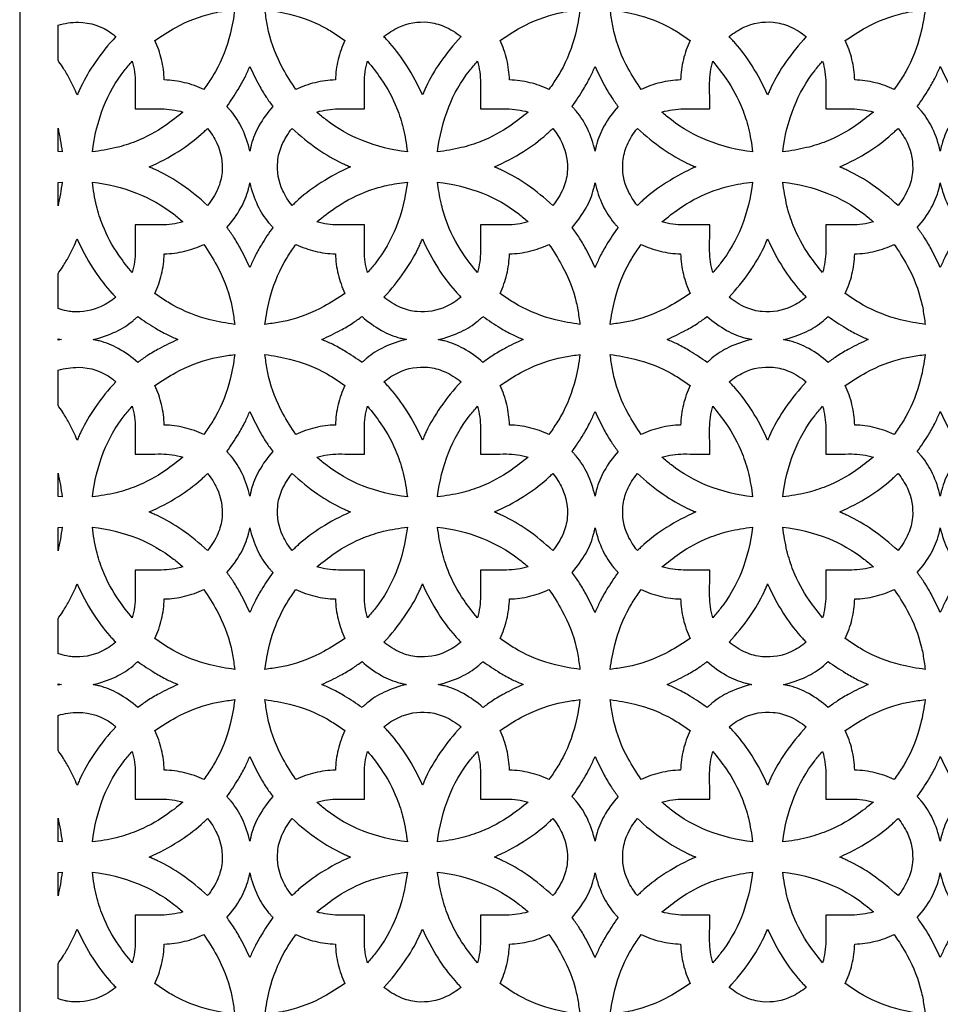
# Model space of a CAD drawing. Extents: x -94 to 94, y -120 to 120.
# Drawn here: x -29 to 0, y -92 to -62 of the extents above; entities that cross this region are included whole.
import ezdxf

# ---------------------------------------------------------------- set-up
doc = ezdxf.new("R2010")
doc.units = 0
doc.layers.add('PAGE_2', color=18, linetype='CONTINUOUS')

msp = doc.modelspace()

# ---------------------------------------------------------------- linework, layer by layer
at = {"layer": 'PAGE_2'}
for points in [[(-28.61, -6.012), (-28.61, -120.45), (28.609, -120.45), (28.609, -6.012)], [(-27.418, -71.581), (-27.418, -71.539), (-27.313, -71.561)], [(-27.313, -82.289), (-27.418, -82.31), (-27.418, -82.267)]]:
    msp.add_lwpolyline(points, close=True, dxfattribs=at)
for points in [[(-22.89, -63.785, 0.052117), (-23.484, -63.576, 0.051356), (-24.117, -63.492, 0.051405), (-24.201, -62.859, 0.052081), (-24.411, -62.265, -0.027265), (-23.76, -61.86, -0.066836), (-22.607, -61.414, -0.017571), (-22.382, -61.368, -0.008739), (-21.927, -61.301, -0.027545), (-22.069, -62.065, -0.067711), (-22.528, -63.23, -0.016884), (-22.642, -63.419, -0.008431)], [(-20.024, -63.785, -0.02731), (-20.429, -63.135, -0.066918), (-20.875, -61.981, -0.017591), (-20.92, -61.757, -0.008747), (-20.988, -61.301, -0.027542), (-20.224, -61.444, -0.067677), (-19.059, -61.903, -0.016878), (-18.87, -62.017, -0.008429), (-18.504, -62.265, 0.052025), (-18.713, -62.859, 0.051293), (-18.797, -63.492, 0.05136), (-19.43, -63.576, 0.052127)], [(-11.198, -61.301, -0.027542), (-11.341, -62.065, -0.06769), (-11.799, -63.23, -0.016888), (-11.914, -63.419, -0.008435), (-12.161, -63.785, 0.052047), (-12.755, -63.576, 0.051355), (-13.388, -63.492, 0.051405), (-13.473, -62.859, 0.052081), (-13.682, -62.265, -0.02726), (-13.032, -61.86, -0.066852), (-11.878, -61.414, -0.017576), (-11.654, -61.368, -0.008739)], [(-10.259, -61.301, -0.027551), (-9.495, -61.444, -0.067656), (-8.33, -61.903, -0.016858), (-8.141, -62.017, -0.008416), (-7.775, -62.265, 0.051979), (-7.985, -62.859, 0.051338), (-8.069, -63.492, 0.051356), (-8.702, -63.576, 0.052117), (-9.296, -63.785, -0.027293), (-9.7, -63.135, -0.06686), (-10.146, -61.981, -0.017582), (-10.191, -61.756, -0.008745)], [(-1.433, -63.785, 0.052127), (-2.027, -63.576, 0.05136), (-2.66, -63.492, 0.05136), (-2.744, -62.858, 0.052127), (-2.954, -62.265, -0.027298), (-2.303, -61.86, -0.066865), (-1.149, -61.414, -0.017572), (-0.925, -61.368, -0.008738), (-0.469, -61.301, -0.02757), (-0.612, -62.065, -0.067706), (-1.071, -63.23, -0.01687), (-1.185, -63.419, -0.008423)], [(-26.822, -63.958, 0.013493), (-27.063, -63.457, 0.020136), (-27.248, -63.132, 0.026524), (-27.389, -62.929, -0.093074), (-27.418, -62.875), (-27.418, -61.79, -0.075205), (-26.787, -61.697, -0.160047), (-25.747, -62.044, -0.016598), (-25.684, -62.093, 0.005532), (-25.623, -62.145, 0.035099), (-26.268, -62.946, 0.041125), (-26.709, -63.706, 0.008922), (-26.766, -63.832, -0.002974)], [(-16.093, -63.958, 0.035306), (-16.577, -63.052, 0.041062), (-17.107, -62.344, 0.008706), (-17.198, -62.244, -0.002902), (-17.292, -62.145, -0.061212), (-16.832, -61.855, -0.133939), (-15.922, -61.696, -0.079592), (-15.416, -61.827, -0.068073), (-14.894, -62.145, 0.035099), (-15.54, -62.946, 0.041125), (-15.981, -63.706, 0.008922), (-16.037, -63.832, -0.002974)], [(-5.365, -63.958, 0.035363), (-5.848, -63.052, 0.041099), (-6.378, -62.344, 0.008708), (-6.47, -62.244, -0.002903), (-6.563, -62.145, -0.060999), (-6.102, -61.855, -0.133939), (-5.194, -61.696, -0.079584), (-4.687, -61.827, -0.068094), (-4.165, -62.145, 0.035074), (-4.811, -62.946, 0.041066), (-5.252, -63.706, 0.008903), (-5.309, -63.832, -0.002967)], [(-26.352, -65.727, -0.064952), (-26.002, -64.328, -0.072468), (-25.36, -63.205, -0.010952), (-25.239, -63.057, 0.00365), (-25.115, -62.91, -0.072981), (-25.017, -63.584, 0.000604), (-25.018, -64.393, 0.00063), (-24.209, -64.392, -0.072577), (-23.535, -64.489, -0.021105), (-24.079, -64.904, -0.057712), (-25.005, -65.402, -0.035591), (-25.614, -65.596, -0.03033)], [(-16.562, -65.727, -0.065031), (-17.961, -65.377, -0.07253), (-19.084, -64.735, -0.010957), (-19.232, -64.613, 0.003652), (-19.379, -64.489, -0.072447), (-18.705, -64.392, 0.0006), (-17.896, -64.393, 0.000604), (-17.897, -63.584, -0.072981), (-17.8, -62.91, -0.021112), (-17.385, -63.454, -0.057704), (-16.887, -64.379, -0.035586), (-16.693, -64.988, -0.030326)], [(-12.806, -64.489, -0.021077), (-13.351, -64.904, -0.057688), (-14.276, -65.402, -0.035596), (-14.885, -65.596, -0.030334), (-15.624, -65.727, -0.065022), (-15.274, -64.329, -0.072481), (-14.632, -63.205, -0.010945), (-14.51, -63.057, 0.003648), (-14.386, -62.91, -0.072981), (-14.289, -63.584, 0.000604), (-14.29, -64.393, 0.000622), (-13.48, -64.392, -0.072546)], [(-8.651, -64.489, -0.072546), (-7.977, -64.392, 0.000622), (-7.167, -64.393, 0.00058), (-7.168, -63.584, -0.072619), (-7.071, -62.91, -0.021098), (-6.656, -63.454, -0.057687), (-6.158, -64.379, -0.0356), (-5.964, -64.988, -0.030347), (-5.833, -65.727, -0.065031), (-7.232, -65.377, -0.07253), (-8.355, -64.735, -0.010957), (-8.504, -64.613, 0.003652)], [(-4.895, -65.727, -0.064972), (-4.545, -64.328, -0.072502), (-3.903, -63.205, -0.010958), (-3.781, -63.057, 0.003653), (-3.657, -62.91, -0.072981), (-3.56, -63.584, 0.000604), (-3.561, -64.393, 0.000625), (-2.752, -64.392, -0.072572), (-2.078, -64.489, -0.021105), (-2.622, -64.904, -0.057712), (-3.548, -65.402, -0.035591), (-4.157, -65.596, -0.03033)], [(-21.457, -65.704, 0.055046), (-21.698, -65, 0.064248), (-22.041, -64.463, 0.01351), (-22.106, -64.389, -0.004503), (-22.172, -64.317, 0.015512), (-21.815, -63.776, 0.023369), (-21.607, -63.4, 0.011799), (-21.531, -63.235, -0.003933), (-21.457, -63.07, 0.01567), (-21.171, -63.651, 0.023389), (-20.949, -64.024, 0.011548), (-20.847, -64.172, -0.003849), (-20.742, -64.317, 0.054885), (-21.175, -64.92, 0.064305), (-21.413, -65.507, 0.014086), (-21.436, -65.605, -0.004695)], [(-10.729, -63.07, 0.015556), (-10.442, -63.651, 0.023274), (-10.22, -64.024, 0.011519), (-10.118, -64.172, -0.003839), (-10.014, -64.317, 0.05481), (-10.446, -64.919, 0.064134), (-10.685, -65.507, 0.014032), (-10.708, -65.605, -0.004677), (-10.729, -65.704, 0.055212), (-10.969, -65.001, 0.064359), (-11.313, -64.463, 0.013516), (-11.377, -64.389, -0.004505), (-11.443, -64.317, 0.015491), (-11.087, -63.776, 0.023309), (-10.879, -63.4, 0.011755), (-10.803, -63.235, -0.003918)], [(0, -65.704, 0.055129), (-0.241, -65.001, 0.064303), (-0.584, -64.463, 0.013513), (-0.649, -64.389, -0.004504), (-0.715, -64.317, 0.015464), (-0.358, -63.776, 0.023313), (-0.15, -63.4, 0.011784), (-0.074, -63.235, -0.003928), (0, -63.07, 0.015696), (0.286, -63.65, 0.02338), (0.508, -64.024, 0.011518), (0.611, -64.172, -0.003839), (0.715, -64.317, 0.054848), (0.282, -64.919, 0.064219), (0.044, -65.507, 0.014059), (0.021, -65.605, -0.004686)], [(-27.418, -64.991, -0.00952), (-27.348, -65.355, -0.009393), (-27.29, -65.727), (-27.418, -65.713)], [(-24.584, -66.196, 0.035356), (-23.677, -65.712, 0.041087), (-22.97, -65.182, 0.008705), (-22.869, -65.09, -0.002902), (-22.77, -64.997, -0.060933), (-22.481, -65.458, -0.133914), (-22.322, -66.367, -0.079569), (-22.453, -66.873, -0.067969), (-22.77, -67.395, 0.035227), (-23.571, -66.75, 0.04123), (-24.332, -66.308, 0.008936), (-24.458, -66.252, -0.002979)], [(-18.331, -66.196, 0.035352), (-19.237, -66.68, 0.041127), (-19.945, -67.21, 0.00873), (-20.045, -67.302, -0.00291), (-20.144, -67.395, -0.060909), (-20.434, -66.934, -0.133913), (-20.592, -66.026, -0.079553), (-20.462, -65.519, -0.06801), (-20.144, -64.997, 0.035049), (-19.342, -65.643, 0.041127), (-18.582, -66.084, 0.008932), (-18.457, -66.141, -0.002977)], [(-12.042, -64.997, -0.060933), (-11.752, -65.458, -0.133914), (-11.593, -66.367, -0.079569), (-11.724, -66.873, -0.067969), (-12.042, -67.395, 0.035225), (-12.842, -66.75, 0.041194), (-13.603, -66.308, 0.008923), (-13.729, -66.252, -0.002974), (-13.855, -66.196, 0.035322), (-12.949, -65.713, 0.041018), (-12.241, -65.182, 0.008688), (-12.141, -65.09, -0.002896)], [(-9.415, -64.997, 0.035115), (-8.613, -65.643, 0.041211), (-7.854, -66.084, 0.008952), (-7.728, -66.141, -0.002984), (-7.602, -66.196, 0.035351), (-8.509, -66.68, 0.04118), (-9.216, -67.21, 0.008756), (-9.316, -67.302, -0.002919), (-9.415, -67.395, -0.060909), (-9.705, -66.934, -0.133913), (-9.864, -66.026, -0.079553), (-9.733, -65.519, -0.06801)], [(-3.126, -66.196, 0.035322), (-2.22, -65.713, 0.041018), (-1.512, -65.182, 0.008688), (-1.412, -65.09, -0.002896), (-1.313, -64.997, -0.060933), (-1.023, -65.458, -0.133914), (-0.865, -66.367, -0.079569), (-0.995, -66.873, -0.067969), (-1.313, -67.395, 0.035225), (-2.114, -66.75, 0.041194), (-2.875, -66.308, 0.008923), (-3, -66.252, -0.002974)], [(-27.418, -66.679), (-27.29, -66.665, -0.00944), (-27.347, -67.037, -0.009547), (-27.418, -67.402)], [(-25.115, -69.482, -0.021053), (-25.53, -68.938, -0.05763), (-26.028, -68.013, -0.035622), (-26.221, -67.403, -0.030389), (-26.352, -66.665, -0.065085), (-24.978, -67.009, -0.070009), (-23.831, -67.657, -0.014587), (-23.682, -67.779, 0.004862), (-23.535, -67.903, -0.072619), (-24.21, -68, 0.00058), (-25.018, -67.999, 0.000604), (-25.017, -68.808, -0.072981)], [(-21.457, -69.322, 0.015603), (-21.744, -68.74, 0.02336), (-21.965, -68.368, 0.011582), (-22.067, -68.22, -0.00386), (-22.172, -68.074, 0.054728), (-21.739, -67.472, 0.064156), (-21.501, -66.885, 0.014046), (-21.478, -66.787, -0.004682), (-21.457, -66.688, 0.055242), (-21.217, -67.391, 0.06431), (-20.873, -67.929, 0.013467), (-20.808, -68.002, -0.004489), (-20.742, -68.074, 0.015488), (-21.099, -68.616, 0.023344), (-21.307, -68.992, 0.011796), (-21.383, -69.157, -0.003932)], [(-17.896, -67.999, 0.00055), (-18.704, -68, -0.072489), (-19.379, -67.903, -0.02453), (-18.778, -67.451, -0.064213), (-17.726, -66.921, -0.030606), (-17.206, -66.773, -0.02537), (-16.562, -66.665, -0.065013), (-16.912, -68.064, -0.072485), (-17.554, -69.187, -0.01095), (-17.676, -69.336, 0.00365), (-17.8, -69.482, -0.072981), (-17.897, -68.808, 0.000604)], [(-14.386, -69.482, -0.024527), (-14.838, -68.881, -0.064206), (-15.368, -67.83, -0.030605), (-15.516, -67.309, -0.025374), (-15.624, -66.665, -0.065084), (-14.226, -67.015, -0.072473), (-13.102, -67.657, -0.010929), (-12.953, -67.779, 0.003643), (-12.806, -67.903, -0.072587), (-13.481, -68, 0.000573), (-14.29, -67.999, 0.000604), (-14.289, -68.808, -0.072981)], [(-10.729, -66.688, 0.055076), (-10.488, -67.391, 0.064199), (-10.144, -67.929, 0.013461), (-10.08, -68.002, -0.004487), (-10.014, -68.074, 0.015436), (-10.37, -68.615, 0.02321), (-10.579, -68.992, 0.0117), (-10.655, -69.157, -0.0039), (-10.729, -69.322, 0.01555), (-11.016, -68.74, 0.02331), (-11.237, -68.368, 0.011571), (-11.339, -68.22, -0.003857), (-11.443, -68.074, 0.054802), (-11.01, -67.472, 0.064326), (-10.773, -66.885, 0.0141), (-10.75, -66.787, -0.0047)], [(-7.071, -69.482, -0.072619), (-7.168, -68.808, 0.00058), (-7.167, -67.999, 0.000573), (-7.976, -68, -0.072587), (-8.651, -67.903, -0.021081), (-8.106, -67.488, -0.057686), (-7.181, -66.99, -0.035621), (-6.572, -66.796, -0.030371), (-5.833, -66.665, -0.065038), (-6.183, -68.063, -0.072469), (-6.826, -69.187, -0.010942), (-6.947, -69.336, 0.003647)], [(-3.657, -69.482, -0.021076), (-4.072, -68.938, -0.057656), (-4.571, -68.013, -0.035592), (-4.764, -67.403, -0.030349), (-4.895, -66.665, -0.065085), (-3.521, -67.009, -0.070009), (-2.374, -67.657, -0.014587), (-2.225, -67.779, 0.004862), (-2.078, -67.903, -0.072614), (-2.753, -68, 0.000575), (-3.561, -67.999, 0.000604), (-3.56, -68.808, -0.072981)], [(0, -69.322, 0.015576), (-0.287, -68.741, 0.023301), (-0.508, -68.368, 0.011541), (-0.61, -68.22, -0.003847), (-0.715, -68.074, 0.054765), (-0.282, -67.472, 0.064241), (-0.044, -66.885, 0.014073), (-0.021, -66.787, -0.004691), (0, -66.688, 0.055159), (0.241, -67.391, 0.064254), (0.584, -67.929, 0.013464), (0.649, -68.002, -0.004488), (0.715, -68.074, 0.015461), (0.358, -68.616, 0.023348), (0.15, -68.992, 0.011826), (0.074, -69.157, -0.003942)], [(-26.822, -68.434, 0.035265), (-26.337, -69.341, 0.041122), (-25.808, -70.048, 0.008755), (-25.716, -70.148, -0.002918), (-25.623, -70.247, -0.060421), (-26.078, -70.534, -0.132528), (-26.976, -70.697, -0.031551), (-27.156, -70.67, -0.021237), (-27.418, -70.602), (-27.418, -69.518, -0.093074), (-27.389, -69.463, 0.026524), (-27.248, -69.26, 0.020136), (-27.063, -68.936, 0.013493)], [(-14.894, -70.247, -0.06108), (-15.355, -70.537, -0.134009), (-16.263, -70.695, -0.079671), (-16.771, -70.565, -0.068341), (-17.292, -70.247, 0.035189), (-16.647, -69.447, 0.041103), (-16.205, -68.686, 0.008897), (-16.148, -68.56, -0.002966), (-16.093, -68.434, 0.035302), (-15.609, -69.341, 0.041138), (-15.079, -70.048, 0.008746), (-14.987, -70.148, -0.002915)], [(-6.563, -70.247, 0.035215), (-5.918, -69.446, 0.041198), (-5.477, -68.686, 0.00893), (-5.42, -68.56, -0.002976), (-5.365, -68.434, 0.035208), (-4.88, -69.342, 0.041085), (-4.35, -70.048, 0.008753), (-4.259, -70.148, -0.002918), (-4.165, -70.247, -0.061088), (-4.626, -70.537, -0.134022), (-5.535, -70.695, -0.079668), (-6.041, -70.565, -0.068122)], [(-24.411, -70.127, 0.052001), (-24.201, -69.533, 0.0514), (-24.117, -68.901, 0.051401), (-23.484, -68.816, 0.052071), (-22.89, -68.606, -0.027295), (-22.485, -69.257, -0.066885), (-22.04, -70.411, -0.017576), (-21.994, -70.635, -0.00874), (-21.927, -71.091, -0.027556), (-22.69, -70.948, -0.067656), (-23.855, -70.489, -0.016866), (-24.045, -70.375, -0.008421)], [(-18.504, -70.127, -0.027355), (-19.154, -70.532, -0.066935), (-20.308, -70.978, -0.017578), (-20.532, -71.023, -0.008739), (-20.988, -71.091, -0.027581), (-20.845, -70.327, -0.067652), (-20.386, -69.162, -0.016852), (-20.272, -68.973, -0.008413), (-20.024, -68.606, 0.052081), (-19.43, -68.816, 0.051405), (-18.797, -68.901, 0.051288), (-18.713, -69.533, 0.051945)], [(-12.161, -68.606, -0.027295), (-11.757, -69.257, -0.066885), (-11.311, -70.411, -0.017576), (-11.266, -70.635, -0.00874), (-11.198, -71.091, -0.027559), (-11.962, -70.948, -0.067678), (-13.127, -70.489, -0.016862), (-13.316, -70.375, -0.008417), (-13.682, -70.127, 0.052001), (-13.472, -69.533, 0.0514), (-13.388, -68.901, 0.0514), (-12.756, -68.816, 0.052001)], [(-9.296, -68.606, 0.052071), (-8.701, -68.816, 0.051401), (-8.069, -68.901, 0.051333), (-7.985, -69.533, 0.051899), (-7.775, -70.127, -0.027316), (-8.425, -70.532, -0.066923), (-9.579, -70.978, -0.017582), (-9.803, -71.023, -0.008741), (-10.259, -71.091, -0.027574), (-10.116, -70.327, -0.067611), (-9.657, -69.162, -0.016836), (-9.543, -68.973, -0.008405)], [(-2.954, -70.127, 0.052047), (-2.744, -69.533, 0.051355), (-2.66, -68.901, 0.051405), (-2.027, -68.816, 0.052081), (-1.433, -68.606, -0.027271), (-1.028, -69.257, -0.066884), (-0.582, -70.411, -0.01759), (-0.537, -70.635, -0.008749), (-0.469, -71.091, -0.02755), (-1.233, -70.948, -0.067698), (-2.398, -70.489, -0.016882), (-2.587, -70.375, -0.00843)], [(-26.33, -71.561, 0.055076), (-25.626, -71.32, 0.064199), (-25.088, -70.976, 0.013461), (-25.015, -70.911, -0.004487), (-24.943, -70.846, 0.015382), (-24.401, -71.202, 0.023184), (-24.025, -71.41, 0.01171), (-23.861, -71.487, -0.003903), (-23.695, -71.561, 0.015635), (-24.276, -71.847, 0.023316), (-24.65, -72.069, 0.011507), (-24.797, -72.171, -0.003835), (-24.943, -72.275, 0.054805), (-25.545, -71.843, 0.06422), (-26.132, -71.605, 0.014051), (-26.231, -71.582, -0.004683)], [(-16.585, -71.561, 0.055122), (-17.288, -71.801, 0.064283), (-17.826, -72.144, 0.013484), (-17.899, -72.209, -0.004494), (-17.971, -72.275, 0.015474), (-18.513, -71.918, 0.023352), (-18.889, -71.71, 0.011814), (-19.053, -71.634, -0.003938), (-19.219, -71.561, 0.015535), (-18.637, -71.273, 0.023244), (-18.265, -71.052, 0.01151), (-18.117, -70.95, -0.003836), (-17.971, -70.846, 0.054728), (-17.369, -71.278, 0.064156), (-16.782, -71.516, 0.014046), (-16.684, -71.539, -0.004682)], [(-12.967, -71.561, 0.015633), (-13.548, -71.847, 0.023359), (-13.921, -72.069, 0.011556), (-14.068, -72.171, -0.003852), (-14.214, -72.275, 0.054805), (-14.817, -71.843, 0.06422), (-15.404, -71.605, 0.014051), (-15.502, -71.582, -0.004683), (-15.601, -71.561, 0.055076), (-14.898, -71.32, 0.064199), (-14.36, -70.976, 0.013461), (-14.286, -70.911, -0.004487), (-14.214, -70.846, 0.015436), (-13.673, -71.202, 0.02321), (-13.296, -71.41, 0.0117), (-13.132, -71.487, -0.0039)], [(-8.49, -71.561, 0.015519), (-7.909, -71.273, 0.023243), (-7.536, -71.052, 0.011526), (-7.389, -70.95, -0.003842), (-7.243, -70.846, 0.054728), (-6.64, -71.278, 0.064156), (-6.053, -71.516, 0.014046), (-5.955, -71.539, -0.004682), (-5.856, -71.561, 0.055122), (-6.559, -71.801, 0.064283), (-7.097, -72.144, 0.013484), (-7.171, -72.209, -0.004494), (-7.243, -72.275, 0.015488), (-7.784, -71.919, 0.023344), (-8.161, -71.71, 0.011796), (-8.325, -71.634, -0.003932)], [(-4.872, -71.561, 0.055068), (-4.169, -71.32, 0.064244), (-3.631, -70.976, 0.013496), (-3.558, -70.911, -0.004498), (-3.486, -70.846, 0.015398), (-2.944, -71.202, 0.023212), (-2.568, -71.41, 0.011728), (-2.403, -71.487, -0.003909), (-2.238, -71.561, 0.015656), (-2.819, -71.847, 0.023346), (-3.193, -72.069, 0.011516), (-3.34, -72.171, -0.003838), (-3.486, -72.275, 0.05487), (-4.088, -71.843, 0.06422), (-4.675, -71.605, 0.014045), (-4.774, -71.582, -0.004681)], [(-24.411, -72.993, -0.027289), (-23.76, -72.588, -0.066837), (-22.607, -72.143, -0.017556), (-22.382, -72.097, -0.00873), (-21.927, -72.029, -0.027539), (-22.069, -72.793, -0.067669), (-22.528, -73.959, -0.016892), (-22.642, -74.148, -0.008439), (-22.89, -74.514, 0.052071), (-23.484, -74.304, 0.051401), (-24.117, -74.22, 0.051401), (-24.201, -73.587, 0.052071)], [(-18.504, -72.993, 0.052015), (-18.713, -73.587, 0.051288), (-18.797, -74.22, 0.051405), (-19.43, -74.304, 0.052081), (-20.024, -74.514, -0.027321), (-20.429, -73.864, -0.066887), (-20.875, -72.709, -0.017581), (-20.92, -72.485, -0.008746), (-20.988, -72.029, -0.027517), (-20.224, -72.172, -0.067682), (-19.059, -72.631, -0.016892), (-18.87, -72.746, -0.008437)], [(-12.161, -74.514, 0.052001), (-12.756, -74.304, 0.0514), (-13.388, -74.22, 0.051401), (-13.473, -73.587, 0.052071), (-13.682, -72.993, -0.027284), (-13.032, -72.588, -0.066853), (-11.878, -72.143, -0.017561), (-11.654, -72.097, -0.008731), (-11.198, -72.029, -0.027539), (-11.341, -72.793, -0.067669), (-11.799, -73.959, -0.016892), (-11.914, -74.148, -0.008439)], [(-9.296, -74.514, -0.027298), (-9.7, -73.863, -0.066844), (-10.146, -72.709, -0.017577), (-10.191, -72.485, -0.008744), (-10.259, -72.029, -0.027526), (-9.495, -72.172, -0.067661), (-8.33, -72.631, -0.016872), (-8.141, -72.746, -0.008424), (-7.775, -72.993, 0.051969), (-7.985, -73.588, 0.051334), (-8.069, -74.22, 0.051401), (-8.701, -74.304, 0.052071)], [(-2.954, -72.993, -0.027323), (-2.303, -72.588, -0.066865), (-1.149, -72.143, -0.017557), (-0.925, -72.097, -0.008729), (-0.469, -72.029, -0.027565), (-0.612, -72.793, -0.067664), (-1.071, -73.959, -0.016878), (-1.185, -74.148, -0.008431), (-1.433, -74.514, 0.052081), (-2.027, -74.304, 0.051405), (-2.66, -74.22, 0.051356), (-2.744, -73.587, 0.052117)], [(-27.418, -72.518, -0.075184), (-26.787, -72.426, -0.159978), (-25.747, -72.772, -0.016598), (-25.684, -72.822, 0.005532), (-25.623, -72.873, 0.035161), (-26.268, -73.674, 0.041136), (-26.709, -74.435, 0.008915), (-26.766, -74.561, -0.002972), (-26.822, -74.687, 0.013474), (-27.064, -74.185, 0.020136), (-27.248, -73.86, 0.026544), (-27.389, -73.658, -0.093069), (-27.418, -73.603)], [(-14.894, -72.873, 0.035161), (-15.539, -73.674, 0.041136), (-15.981, -74.435, 0.008915), (-16.037, -74.561, -0.002972), (-16.093, -74.687, 0.035304), (-16.577, -73.78, 0.041115), (-17.107, -73.073, 0.008732), (-17.198, -72.972, -0.002911), (-17.292, -72.873, -0.061212), (-16.832, -72.584, -0.133939), (-15.922, -72.425, -0.079592), (-15.416, -72.556, -0.068073)], [(-6.563, -72.873, -0.060999), (-6.102, -72.584, -0.133939), (-5.194, -72.425, -0.079584), (-4.687, -72.556, -0.068094), (-4.165, -72.873, 0.035136), (-4.81, -73.674, 0.041077), (-5.252, -74.435, 0.008896), (-5.309, -74.561, -0.002965), (-5.365, -74.687, 0.035361), (-5.848, -73.78, 0.041152), (-6.378, -73.073, 0.008734), (-6.47, -72.972, -0.002911)], [(-25.018, -75.122, 0.00058), (-24.21, -75.121, -0.072619), (-23.535, -75.218, -0.021081), (-24.079, -75.632, -0.057686), (-25.005, -76.131, -0.035621), (-25.614, -76.324, -0.030371), (-26.352, -76.455, -0.065088), (-26.003, -75.058, -0.072448), (-25.36, -73.934, -0.010928), (-25.239, -73.785, 0.003643), (-25.115, -73.638, -0.072949), (-25.018, -74.313, 0.000597)], [(-17.8, -73.638, -0.021091), (-17.385, -74.182, -0.057673), (-16.887, -75.108, -0.035579), (-16.693, -75.717, -0.030329), (-16.562, -76.455, -0.065081), (-17.96, -76.106, -0.072509), (-19.084, -75.463, -0.010943), (-19.232, -75.341, 0.003648), (-19.379, -75.218, -0.072489), (-18.704, -75.121, 0.00055), (-17.896, -75.122, 0.000597), (-17.897, -74.313, -0.072949)], [(-14.386, -73.638, -0.072949), (-14.289, -74.313, 0.000597), (-14.29, -75.122, 0.000573), (-13.481, -75.121, -0.072587), (-12.806, -75.218, -0.021053), (-13.351, -75.633, -0.057662), (-14.276, -76.131, -0.035625), (-14.886, -76.324, -0.030375), (-15.624, -76.455, -0.065088), (-15.28, -75.081, -0.069998), (-14.632, -73.934, -0.014586), (-14.51, -73.785, 0.004862)], [(-7.071, -73.638, -0.021076), (-6.656, -74.182, -0.057656), (-6.158, -75.108, -0.035592), (-5.964, -75.717, -0.030349), (-5.833, -76.455, -0.065081), (-7.231, -76.106, -0.072509), (-8.355, -75.463, -0.010943), (-8.504, -75.341, 0.003648), (-8.651, -75.218, -0.072587), (-7.976, -75.121, 0.000573), (-7.167, -75.122, 0.000573), (-7.168, -74.313, -0.072587)], [(-3.561, -75.122, 0.000575), (-2.753, -75.121, -0.072614), (-2.078, -75.218, -0.021081), (-2.622, -75.632, -0.057686), (-3.548, -76.131, -0.035621), (-4.157, -76.324, -0.030371), (-4.895, -76.455, -0.065038), (-4.546, -75.057, -0.072469), (-3.903, -73.934, -0.010942), (-3.781, -73.785, 0.003647), (-3.657, -73.638, -0.072949), (-3.56, -74.313, 0.000597)], [(-21.457, -73.798, 0.015633), (-21.17, -74.38, 0.023359), (-20.949, -74.753, 0.011556), (-20.847, -74.9, -0.003852), (-20.742, -75.046, 0.054885), (-21.175, -75.648, 0.064305), (-21.413, -76.235, 0.014086), (-21.436, -76.334, -0.004695), (-21.457, -76.433, 0.055046), (-21.698, -75.729, 0.064248), (-22.041, -75.191, 0.01351), (-22.106, -75.118, -0.004503), (-22.172, -75.046, 0.01551), (-21.815, -74.505, 0.023332), (-21.607, -74.128, 0.011763), (-21.531, -73.964, -0.003921)], [(-10.729, -76.433, 0.055212), (-10.969, -75.729, 0.064359), (-11.313, -75.191, 0.013516), (-11.377, -75.118, -0.004505), (-11.443, -75.046, 0.01549), (-11.087, -74.505, 0.023272), (-10.879, -74.128, 0.011719), (-10.803, -73.964, -0.003906), (-10.729, -73.798, 0.015519), (-10.442, -74.38, 0.023243), (-10.22, -74.753, 0.011526), (-10.118, -74.9, -0.003842), (-10.014, -75.046, 0.05481), (-10.446, -75.648, 0.064134), (-10.685, -76.235, 0.014032), (-10.708, -76.334, -0.004677)], [(0, -73.798, 0.015659), (0.287, -74.379, 0.02335), (0.508, -74.753, 0.011526), (0.611, -74.9, -0.003842), (0.715, -75.046, 0.054848), (0.282, -75.648, 0.064219), (0.044, -76.235, 0.014059), (0.021, -76.334, -0.004686), (0, -76.433, 0.055129), (-0.241, -75.729, 0.064303), (-0.584, -75.191, 0.013513), (-0.649, -75.118, -0.004504), (-0.715, -75.046, 0.015462), (-0.358, -74.505, 0.023277), (-0.15, -74.128, 0.011748), (-0.074, -73.964, -0.003916)], [(-27.418, -76.442), (-27.418, -75.719, -0.009566), (-27.347, -76.084, -0.009452), (-27.29, -76.455)], [(-24.584, -76.924, 0.035387), (-23.677, -76.44, 0.041196), (-22.969, -75.911, 0.008747), (-22.869, -75.819, -0.002916), (-22.77, -75.726, -0.060921), (-22.481, -76.186, -0.133914), (-22.322, -77.095, -0.079561), (-22.453, -77.602, -0.06799), (-22.77, -78.124, 0.035114), (-23.571, -77.478, 0.041102), (-24.332, -77.037, 0.008905), (-24.458, -76.98, -0.002968)], [(-18.331, -76.924, 0.035239), (-19.237, -77.409, 0.040999), (-19.945, -77.939, 0.008699), (-20.045, -78.031, -0.0029), (-20.144, -78.124, -0.060921), (-20.434, -77.663, -0.133914), (-20.592, -76.754, -0.079561), (-20.462, -76.247, -0.06799), (-20.144, -75.726, 0.035163), (-19.343, -76.371, 0.041183), (-18.582, -76.812, 0.00893), (-18.457, -76.869, -0.002976)], [(-12.042, -78.124, 0.035051), (-12.843, -77.478, 0.041055), (-13.604, -77.037, 0.008898), (-13.729, -76.98, -0.002966), (-13.855, -76.924, 0.035351), (-12.948, -76.44, 0.04118), (-12.241, -75.911, 0.008756), (-12.141, -75.819, -0.002919), (-12.042, -75.726, -0.060921), (-11.752, -76.186, -0.133914), (-11.593, -77.095, -0.079561), (-11.724, -77.602, -0.06799)], [(-9.415, -78.124, -0.060921), (-9.705, -77.663, -0.133914), (-9.864, -76.754, -0.079561), (-9.733, -76.247, -0.06799), (-9.415, -75.726, 0.035225), (-8.615, -76.371, 0.041194), (-7.854, -76.812, 0.008923), (-7.728, -76.869, -0.002974), (-7.602, -76.924, 0.035311), (-8.509, -77.408, 0.041084), (-9.216, -77.939, 0.008708), (-9.316, -78.031, -0.002902)], [(-3.126, -76.924, 0.035351), (-2.219, -76.44, 0.04118), (-1.512, -75.911, 0.008756), (-1.412, -75.819, -0.002919), (-1.313, -75.726, -0.060921), (-1.023, -76.186, -0.133914), (-0.865, -77.095, -0.079561), (-0.995, -77.602, -0.06799), (-1.313, -78.124, 0.035051), (-2.114, -77.478, 0.041055), (-2.875, -77.037, 0.008898), (-3, -76.98, -0.002966)], [(-27.418, -78.13), (-27.418, -77.408), (-27.29, -77.394, -0.009386), (-27.347, -77.765, -0.009507)], [(-26.352, -77.394, -0.065081), (-24.954, -77.743, -0.072509), (-23.831, -78.386, -0.010943), (-23.682, -78.508, 0.003648), (-23.535, -78.632, -0.072619), (-24.21, -78.729, 0.00058), (-25.018, -78.728, 0.000574), (-25.018, -79.536, -0.072851), (-25.115, -80.211, -0.021084), (-25.529, -79.667, -0.057611), (-26.028, -78.741, -0.035532), (-26.221, -78.132, -0.030296)], [(-21.457, -77.416, 0.055242), (-21.217, -78.119, 0.06431), (-20.873, -78.658, 0.013467), (-20.808, -78.731, -0.004489), (-20.742, -78.803, 0.01549), (-21.099, -79.345, 0.02338), (-21.307, -79.721, 0.011832), (-21.383, -79.885, -0.003944), (-21.457, -80.051, 0.01564), (-21.744, -79.469, 0.02339), (-21.965, -79.096, 0.011574), (-22.067, -78.949, -0.003858), (-22.172, -78.803, 0.054728), (-21.739, -78.201, 0.064156), (-21.501, -77.614, 0.014046), (-21.478, -77.515, -0.004682)], [(-16.562, -77.394, -0.065006), (-16.912, -78.792, -0.072476), (-17.554, -79.915, -0.010954), (-17.676, -80.064, 0.003651), (-17.8, -80.211, -0.072851), (-17.897, -79.536, 0.000574), (-17.896, -78.728, 0.00055), (-18.704, -78.729, -0.072489), (-19.379, -78.632, -0.021081), (-18.835, -78.217, -0.057686), (-17.91, -77.719, -0.035621), (-17.3, -77.525, -0.030371)], [(-12.806, -78.632, -0.072587), (-13.481, -78.729, 0.000573), (-14.29, -78.728, 0.000574), (-14.289, -79.536, -0.072851), (-14.386, -80.211, -0.021072), (-14.801, -79.667, -0.057617), (-15.299, -78.741, -0.035571), (-15.493, -78.132, -0.030342), (-15.624, -77.394, -0.065084), (-14.249, -77.737, -0.070022), (-13.102, -78.386, -0.014588), (-12.953, -78.507, 0.004862)], [(-10.729, -80.051, 0.015587), (-11.016, -79.469, 0.023341), (-11.237, -79.096, 0.011564), (-11.339, -78.949, -0.003854), (-11.443, -78.803, 0.054802), (-11.01, -78.2, 0.064326), (-10.773, -77.614, 0.0141), (-10.75, -77.515, -0.0047), (-10.729, -77.416, 0.055076), (-10.488, -78.12, 0.064199), (-10.144, -78.658, 0.013461), (-10.08, -78.731, -0.004487), (-10.014, -78.803, 0.015438), (-10.37, -79.344, 0.023247), (-10.579, -79.721, 0.011736), (-10.655, -79.885, -0.003912)], [(-8.651, -78.632, -0.021081), (-8.106, -78.217, -0.057686), (-7.181, -77.719, -0.035621), (-6.572, -77.525, -0.030371), (-5.833, -77.394, -0.06503), (-6.183, -78.792, -0.072459), (-6.826, -79.915, -0.010946), (-6.947, -80.064, 0.003649), (-7.071, -80.211, -0.072489), (-7.168, -79.536, 0.00055), (-7.167, -78.728, 0.000573), (-7.976, -78.729, -0.072587)], [(-4.895, -77.394, -0.065081), (-3.497, -77.743, -0.072509), (-2.374, -78.386, -0.010943), (-2.225, -78.508, 0.003648), (-2.078, -78.632, -0.072614), (-2.753, -78.729, 0.000575), (-3.561, -78.728, 0.000574), (-3.56, -79.536, -0.072851), (-3.657, -80.211, -0.021095), (-4.072, -79.667, -0.057643), (-4.57, -78.741, -0.035542), (-4.764, -78.132, -0.030301)], [(0, -77.416, 0.055159), (0.241, -78.12, 0.064254), (0.584, -78.658, 0.013464), (0.649, -78.731, -0.004488), (0.715, -78.803, 0.015463), (0.358, -79.345, 0.023385), (0.15, -79.721, 0.011862), (0.074, -79.885, -0.003954), (0, -80.051, 0.015613), (-0.287, -79.469, 0.023332), (-0.508, -79.096, 0.011533), (-0.61, -78.949, -0.003844), (-0.715, -78.803, 0.054765), (-0.282, -78.201, 0.064241), (-0.044, -77.614, 0.014073), (-0.021, -77.515, -0.004691)], [(-26.822, -79.163, 0.035269), (-26.338, -80.069, 0.041016), (-25.808, -80.776, 0.008702), (-25.716, -80.876, -0.002901), (-25.623, -80.976, -0.060399), (-26.078, -81.263, -0.132659), (-26.976, -81.425, -0.031417), (-27.156, -81.399, -0.021025), (-27.418, -81.331), (-27.418, -80.246, -0.093065), (-27.389, -80.191, 0.026532), (-27.248, -79.989, 0.020102), (-27.064, -79.665, 0.01345)], [(-16.093, -79.163, 0.035305), (-15.609, -80.069, 0.041032), (-15.079, -80.776, 0.008693), (-14.987, -80.876, -0.002898), (-14.894, -80.976, -0.06108), (-15.355, -81.265, -0.134009), (-16.263, -81.424, -0.079671), (-16.771, -81.293, -0.068341), (-17.292, -80.976, 0.035064), (-16.646, -80.174, 0.041081), (-16.205, -79.414, 0.008911), (-16.148, -79.289, -0.00297)], [(-5.365, -79.163, 0.035211), (-4.88, -80.069, 0.040979), (-4.35, -80.776, 0.0087), (-4.259, -80.876, -0.0029), (-4.165, -80.976, -0.061088), (-4.626, -81.265, -0.134022), (-5.535, -81.424, -0.079668), (-6.041, -81.293, -0.068122), (-6.563, -80.976, 0.035091), (-5.917, -80.174, 0.041176), (-5.477, -79.414, 0.008943), (-5.42, -79.289, -0.002981)], [(-22.89, -79.335, -0.027328), (-22.485, -79.986, -0.066913), (-22.04, -81.139, -0.017577), (-21.994, -81.364, -0.008739), (-21.927, -81.819, -0.027581), (-22.69, -81.677, -0.067652), (-23.855, -81.218, -0.016852), (-24.045, -81.103, -0.008413), (-24.411, -80.856, 0.052011), (-24.201, -80.261, 0.051405), (-24.117, -79.629, 0.051356), (-23.484, -79.545, 0.052117)], [(-20.024, -79.335, 0.052127), (-19.43, -79.545, 0.05136), (-18.797, -79.629, 0.051292), (-18.713, -80.261, 0.051955), (-18.504, -80.856, -0.027331), (-19.154, -81.261, -0.066934), (-20.308, -81.706, -0.017592), (-20.532, -81.752, -0.008748), (-20.988, -81.819, -0.027575), (-20.845, -81.056, -0.067694), (-20.386, -79.89, -0.016868), (-20.272, -79.701, -0.008422)], [(-11.198, -81.819, -0.027584), (-11.961, -81.677, -0.067673), (-13.127, -81.218, -0.016848), (-13.316, -81.103, -0.008409), (-13.682, -80.856, 0.052011), (-13.472, -80.261, 0.051405), (-13.388, -79.629, 0.051355), (-12.755, -79.545, 0.052047), (-12.161, -79.335, -0.027328), (-11.757, -79.986, -0.066913), (-11.311, -81.139, -0.017577), (-11.266, -81.364, -0.008739)], [(-10.259, -81.819, -0.027568), (-10.116, -81.056, -0.067653), (-9.657, -79.89, -0.016853), (-9.543, -79.701, -0.008414), (-9.296, -79.335, 0.052117), (-8.702, -79.545, 0.051356), (-8.069, -79.629, 0.051338), (-7.985, -80.261, 0.051909), (-7.775, -80.856, -0.027292), (-8.426, -81.261, -0.066922), (-9.579, -81.706, -0.017596), (-9.803, -81.752, -0.00875)], [(-1.433, -79.335, -0.027304), (-1.028, -79.986, -0.066912), (-0.582, -81.139, -0.017591), (-0.537, -81.364, -0.008748), (-0.469, -81.819, -0.027575), (-1.233, -81.677, -0.067694), (-2.398, -81.218, -0.016868), (-2.587, -81.103, -0.008422), (-2.954, -80.856, 0.052057), (-2.744, -80.262, 0.05136), (-2.66, -79.629, 0.05136), (-2.027, -79.545, 0.052127)], [(-23.695, -82.289, 0.015662), (-24.276, -82.575, 0.023375), (-24.65, -82.797, 0.011547), (-24.797, -82.899, -0.003849), (-24.943, -83.004, 0.054765), (-25.546, -82.571, 0.064241), (-26.132, -82.333, 0.014073), (-26.231, -82.31, -0.004691), (-26.33, -82.289, 0.055159), (-25.627, -82.048, 0.064254), (-25.088, -81.705, 0.013464), (-25.015, -81.64, -0.004488), (-24.943, -81.574, 0.015408), (-24.401, -81.931, 0.02325), (-24.025, -82.139, 0.011758), (-23.861, -82.215, -0.003919)], [(-19.219, -82.289, 0.015593), (-18.638, -82.002, 0.023302), (-18.265, -81.781, 0.011525), (-18.117, -81.679, -0.003841), (-17.971, -81.574, 0.054765), (-17.369, -82.007, 0.064241), (-16.782, -82.245, 0.014073), (-16.684, -82.268, -0.004691), (-16.585, -82.289, 0.055159), (-17.288, -82.529, 0.064254), (-17.826, -82.873, 0.013464), (-17.899, -82.938, -0.004488), (-17.971, -83.004, 0.015522), (-18.513, -82.647, 0.023407), (-18.889, -82.439, 0.011829), (-19.053, -82.363, -0.003943)], [(-15.601, -82.289, 0.055159), (-14.898, -82.048, 0.064254), (-14.36, -81.705, 0.013464), (-14.286, -81.64, -0.004488), (-14.214, -81.574, 0.015462), (-13.673, -81.931, 0.023277), (-13.296, -82.139, 0.011748), (-13.132, -82.215, -0.003916), (-12.967, -82.289, 0.01566), (-13.548, -82.576, 0.023418), (-13.921, -82.797, 0.011597), (-14.068, -82.899, -0.003865), (-14.214, -83.004, 0.054765), (-14.817, -82.571, 0.064241), (-15.404, -82.333, 0.014073), (-15.502, -82.31, -0.004691)], [(-5.856, -82.289, 0.055159), (-6.559, -82.529, 0.064254), (-7.097, -82.873, 0.013464), (-7.171, -82.938, -0.004488), (-7.243, -83.004, 0.015536), (-7.784, -82.647, 0.023399), (-8.161, -82.439, 0.011812), (-8.325, -82.363, -0.003937), (-8.49, -82.289, 0.015576), (-7.909, -82.002, 0.023301), (-7.536, -81.781, 0.011541), (-7.389, -81.679, -0.003847), (-7.243, -81.574, 0.054765), (-6.64, -82.007, 0.064241), (-6.053, -82.245, 0.014073), (-5.955, -82.268, -0.004691)], [(-2.238, -82.289, 0.015683), (-2.819, -82.575, 0.023404), (-3.193, -82.797, 0.011556), (-3.34, -82.899, -0.003852), (-3.486, -83.004, 0.05483), (-4.088, -82.571, 0.064241), (-4.675, -82.333, 0.014067), (-4.774, -82.31, -0.004689), (-4.872, -82.289, 0.055151), (-4.169, -82.048, 0.064299), (-3.631, -81.705, 0.013499), (-3.558, -81.64, -0.004499), (-3.486, -81.574, 0.015424), (-2.944, -81.931, 0.023278), (-2.568, -82.139, 0.011776), (-2.403, -82.215, -0.003925)], [(-22.89, -85.243, 0.052071), (-23.484, -85.033, 0.051401), (-24.117, -84.949, 0.051401), (-24.201, -84.316, 0.052071), (-24.411, -83.722, -0.027284), (-23.76, -83.317, -0.066789), (-22.607, -82.871, -0.017537), (-22.382, -82.826, -0.00872), (-21.927, -82.758, -0.027544), (-22.069, -83.522, -0.06766), (-22.528, -84.687, -0.016874), (-22.642, -84.876, -0.008426)], [(-20.024, -85.243, -0.027289), (-20.429, -84.592, -0.066881), (-20.875, -83.438, -0.017585), (-20.92, -83.213, -0.008746), (-20.988, -82.758, -0.027485), (-20.224, -82.901, -0.067636), (-19.059, -83.36, -0.016888), (-18.87, -83.474, -0.008436), (-18.504, -83.722, 0.052015), (-18.713, -84.316, 0.051288), (-18.797, -84.949, 0.051405), (-19.43, -85.033, 0.052081)], [(-11.198, -82.758, -0.027544), (-11.341, -83.522, -0.06766), (-11.799, -84.687, -0.016874), (-11.914, -84.876, -0.008426), (-12.161, -85.243, 0.052001), (-12.756, -85.033, 0.0514), (-13.388, -84.949, 0.051401), (-13.473, -84.316, 0.052071), (-13.682, -83.722, -0.027279), (-13.032, -83.317, -0.066805), (-11.878, -82.871, -0.017541), (-11.654, -82.826, -0.00872)], [(-10.259, -82.758, -0.027494), (-9.495, -82.901, -0.067615), (-8.33, -83.36, -0.016868), (-8.141, -83.474, -0.008423), (-7.775, -83.722, 0.051969), (-7.985, -84.316, 0.051334), (-8.069, -84.949, 0.051401), (-8.701, -85.033, 0.052071), (-9.296, -85.243, -0.027266), (-9.7, -84.592, -0.066837), (-10.146, -83.438, -0.01758), (-10.191, -83.213, -0.008744)], [(-1.433, -85.243, 0.052081), (-2.027, -85.033, 0.051405), (-2.66, -84.949, 0.051356), (-2.744, -84.315, 0.052117), (-2.954, -83.722, -0.027317), (-2.303, -83.317, -0.066817), (-1.149, -82.871, -0.017538), (-0.925, -82.826, -0.008719), (-0.469, -82.758, -0.027569), (-0.612, -83.521, -0.067656), (-1.071, -84.687, -0.01686), (-1.185, -84.876, -0.008418)], [(-26.822, -85.415, 0.013491), (-27.064, -84.913, 0.020184), (-27.248, -84.589, 0.026597), (-27.389, -84.386, -0.093144), (-27.418, -84.332), (-27.418, -83.247, -0.075184), (-26.787, -83.154, -0.159978), (-25.747, -83.501, -0.016598), (-25.684, -83.551, 0.005532), (-25.623, -83.602, 0.035145), (-26.268, -84.403, 0.04115), (-26.709, -85.163, 0.008923), (-26.766, -85.289, -0.002974)], [(-16.093, -85.415, 0.035322), (-16.577, -84.508, 0.041108), (-17.107, -83.801, 0.008722), (-17.198, -83.701, -0.002907), (-17.292, -83.602, -0.061212), (-16.832, -83.313, -0.133939), (-15.922, -83.154, -0.079592), (-15.416, -83.284, -0.068073), (-14.894, -83.602, 0.035145), (-15.539, -84.403, 0.04115), (-15.981, -85.163, 0.008923), (-16.037, -85.289, -0.002974)], [(-5.365, -85.415, 0.035379), (-5.848, -84.509, 0.041145), (-6.378, -83.801, 0.008724), (-6.47, -83.701, -0.002908), (-6.563, -83.602, -0.060999), (-6.102, -83.313, -0.133939), (-5.194, -83.154, -0.079584), (-4.687, -83.284, -0.068094), (-4.165, -83.602, 0.03512), (-4.811, -84.403, 0.041092), (-5.252, -85.163, 0.008904), (-5.309, -85.289, -0.002968)], [(-26.352, -87.184, -0.064944), (-26.002, -85.785, -0.072458), (-25.36, -84.662, -0.010956), (-25.239, -84.514, 0.003652), (-25.115, -84.367, -0.072981), (-25.017, -85.041, 0.000604), (-25.018, -85.85, 0.000556), (-24.21, -85.849, -0.072256), (-23.535, -85.946, -0.021105), (-24.079, -86.361, -0.057712), (-25.005, -86.859, -0.035591), (-25.614, -87.053, -0.03033)], [(-16.562, -87.184, -0.065031), (-17.961, -86.834, -0.07253), (-19.084, -86.192, -0.010957), (-19.232, -86.07, 0.003652), (-19.379, -85.946, -0.072126), (-18.704, -85.849, 0.000526), (-17.896, -85.85, 0.000604), (-17.897, -85.041, -0.072981), (-17.8, -84.367, -0.021119), (-17.385, -84.911, -0.057697), (-16.887, -85.836, -0.035575), (-16.693, -86.446, -0.030324)], [(-12.806, -85.946, -0.021077), (-13.351, -86.361, -0.057688), (-14.276, -86.859, -0.035596), (-14.885, -87.053, -0.030334), (-15.624, -87.184, -0.065014), (-15.274, -85.786, -0.072471), (-14.632, -84.662, -0.010949), (-14.51, -84.514, 0.00365), (-14.386, -84.367, -0.072981), (-14.289, -85.041, 0.000604), (-14.29, -85.85, 0.000549), (-13.481, -85.849, -0.072224)], [(-8.651, -85.946, -0.072224), (-7.976, -85.849, 0.000549), (-7.167, -85.85, 0.00058), (-7.168, -85.041, -0.072619), (-7.071, -84.367, -0.021104), (-6.656, -84.911, -0.05768), (-6.158, -85.836, -0.035588), (-5.964, -86.446, -0.030345), (-5.833, -87.184, -0.065031), (-7.232, -86.834, -0.07253), (-8.355, -86.192, -0.010957), (-8.504, -86.07, 0.003652)], [(-4.895, -87.184, -0.064964), (-4.545, -85.785, -0.072492), (-3.903, -84.662, -0.010963), (-3.781, -84.514, 0.003654), (-3.657, -84.367, -0.072981), (-3.56, -85.041, 0.000604), (-3.561, -85.85, 0.000551), (-2.753, -85.849, -0.072251), (-2.078, -85.946, -0.021105), (-2.622, -86.361, -0.057712), (-3.548, -86.859, -0.035591), (-4.157, -87.053, -0.03033)], [(-21.457, -87.162, 0.055076), (-21.698, -86.458, 0.064199), (-22.041, -85.92, 0.013461), (-22.106, -85.847, -0.004487), (-22.172, -85.775, 0.015456), (-21.815, -85.233, 0.023305), (-21.607, -84.857, 0.011773), (-21.531, -84.692, -0.003924), (-21.457, -84.527, 0.015635), (-21.171, -85.108, 0.023316), (-20.949, -85.481, 0.011507), (-20.847, -85.629, -0.003835), (-20.742, -85.775, 0.054802), (-21.175, -86.377, 0.064326), (-21.413, -86.964, 0.0141), (-21.436, -87.063, -0.0047)], [(-10.729, -84.527, 0.015521), (-10.442, -85.108, 0.0232), (-10.22, -85.481, 0.011477), (-10.118, -85.629, -0.003826), (-10.014, -85.775, 0.054728), (-10.447, -86.377, 0.064156), (-10.685, -86.964, 0.014046), (-10.708, -87.063, -0.004682), (-10.729, -87.162, 0.055242), (-10.969, -86.459, 0.06431), (-11.313, -85.92, 0.013467), (-11.377, -85.847, -0.004489), (-11.443, -85.775, 0.015436), (-11.087, -85.233, 0.023246), (-10.879, -84.857, 0.011728), (-10.803, -84.692, -0.003909)], [(0, -87.162, 0.055159), (-0.24, -86.458, 0.064254), (-0.584, -85.92, 0.013464), (-0.649, -85.847, -0.004488), (-0.715, -85.775, 0.015408), (-0.358, -85.233, 0.02325), (-0.15, -84.857, 0.011758), (-0.074, -84.692, -0.003919), (0, -84.527, 0.015661), (0.286, -85.107, 0.023307), (0.508, -85.481, 0.011476), (0.611, -85.629, -0.003825), (0.715, -85.775, 0.054765), (0.282, -86.377, 0.064241), (0.044, -86.964, 0.014073), (0.021, -87.063, -0.004691)], [(-27.418, -86.448, -0.009483), (-27.347, -86.812, -0.009369), (-27.29, -87.184), (-27.418, -87.17)], [(-24.584, -87.653, 0.035331), (-23.677, -87.169, 0.041106), (-22.97, -86.639, 0.008719), (-22.869, -86.547, -0.002906), (-22.77, -86.454, -0.061021), (-22.481, -86.915, -0.133915), (-22.322, -87.824, -0.079623), (-22.453, -88.331, -0.068157), (-22.77, -88.852, 0.035121), (-23.571, -88.207, 0.0411), (-24.332, -87.766, 0.008912), (-24.458, -87.709, -0.002971)], [(-18.331, -87.653, 0.035244), (-19.237, -88.137, 0.041002), (-19.945, -88.667, 0.008702), (-20.045, -88.759, -0.002901), (-20.144, -88.852, -0.061104), (-20.434, -88.391, -0.133957), (-20.592, -87.483, -0.079566), (-20.462, -86.976, -0.068089), (-20.144, -86.454, 0.035076), (-19.342, -87.1, 0.041114), (-18.582, -87.541, 0.008917), (-18.457, -87.598, -0.002972)], [(-12.042, -86.454, -0.061021), (-11.752, -86.915, -0.133915), (-11.593, -87.824, -0.079623), (-11.724, -88.331, -0.068157), (-12.042, -88.852, 0.035119), (-12.842, -88.207, 0.041064), (-13.603, -87.766, 0.008899), (-13.729, -87.709, -0.002966), (-13.855, -87.653, 0.035297), (-12.949, -87.169, 0.041037), (-12.241, -86.639, 0.008701), (-12.141, -86.547, -0.0029)], [(-9.415, -86.454, 0.035141), (-8.614, -87.1, 0.041197), (-7.854, -87.541, 0.008937), (-7.728, -87.598, -0.002979), (-7.602, -87.653, 0.035242), (-8.509, -88.137, 0.041055), (-9.216, -88.667, 0.008728), (-9.316, -88.759, -0.002909), (-9.415, -88.852, -0.061104), (-9.705, -88.391, -0.133957), (-9.864, -87.483, -0.079566), (-9.733, -86.976, -0.068089)], [(-3.126, -87.653, 0.035297), (-2.22, -87.169, 0.041037), (-1.512, -86.639, 0.008701), (-1.412, -86.547, -0.0029), (-1.313, -86.454, -0.061021), (-1.023, -86.915, -0.133915), (-0.865, -87.824, -0.079623), (-0.995, -88.331, -0.068157), (-1.313, -88.852, 0.035119), (-2.114, -88.207, 0.041064), (-2.875, -87.766, 0.008899), (-3, -87.709, -0.002966)], [(-27.418, -88.136), (-27.29, -88.123, -0.009417), (-27.347, -88.494, -0.009511), (-27.418, -88.859)], [(-25.115, -90.939, -0.021078), (-25.53, -90.395, -0.057647), (-26.028, -89.47, -0.035615), (-26.221, -88.861, -0.030389), (-26.352, -88.123, -0.065077), (-24.954, -88.472, -0.072559), (-23.831, -89.115, -0.010958), (-23.682, -89.236, 0.003653), (-23.535, -89.36, -0.072577), (-24.209, -89.457, 0.00063), (-25.018, -89.456, 0.000604), (-25.017, -90.265, -0.072981)], [(-21.457, -90.779, 0.015619), (-21.744, -90.198, 0.023361), (-21.965, -89.825, 0.011565), (-22.067, -89.678, -0.003855), (-22.172, -89.532, 0.054642), (-21.739, -88.929, 0.064146), (-21.501, -88.343, 0.014053), (-21.478, -88.244, -0.004684), (-21.457, -88.145, 0.055246), (-21.217, -88.848, 0.06424), (-20.873, -89.386, 0.01343), (-20.808, -89.46, -0.004477), (-20.742, -89.532, 0.015474), (-21.099, -90.073, 0.023352), (-21.307, -90.449, 0.011814), (-21.383, -90.614, -0.003938)], [(-17.896, -89.456, 0.0006), (-18.705, -89.457, -0.072447), (-19.379, -89.36, -0.021107), (-18.835, -88.945, -0.057734), (-17.91, -88.447, -0.035617), (-17.3, -88.254, -0.030356), (-16.562, -88.123, -0.065014), (-16.912, -89.521, -0.07251), (-17.554, -90.644, -0.010963), (-17.676, -90.793, 0.003654), (-17.8, -90.939, -0.072981), (-17.897, -90.265, 0.000604)], [(-14.386, -90.939, -0.021078), (-14.801, -90.395, -0.057647), (-15.299, -89.47, -0.035615), (-15.493, -88.861, -0.030389), (-15.624, -88.123, -0.06508), (-14.226, -88.472, -0.072523), (-13.102, -89.115, -0.010944), (-12.953, -89.236, 0.003648), (-12.806, -89.36, -0.072546), (-13.48, -89.457, 0.000622), (-14.29, -89.456, 0.000604), (-14.289, -90.265, -0.072981)], [(-10.729, -88.145, 0.05508), (-10.488, -88.848, 0.064129), (-10.144, -89.386, 0.013424), (-10.08, -89.46, -0.004474), (-10.014, -89.532, 0.015422), (-10.37, -90.073, 0.023219), (-10.579, -90.449, 0.011718), (-10.655, -90.614, -0.003906), (-10.729, -90.779, 0.015566), (-11.016, -90.198, 0.023311), (-11.237, -89.825, 0.011555), (-11.339, -89.678, -0.003851), (-11.443, -89.532, 0.054717), (-11.01, -88.929, 0.064317), (-10.773, -88.343, 0.014107), (-10.75, -88.244, -0.004702)], [(-7.071, -90.939, -0.072619), (-7.168, -90.265, 0.00058), (-7.167, -89.456, 0.000622), (-7.977, -89.457, -0.072546), (-8.651, -89.36, -0.021107), (-8.106, -88.945, -0.057734), (-7.181, -88.447, -0.035617), (-6.572, -88.254, -0.030356), (-5.833, -88.123, -0.065038), (-6.183, -89.521, -0.072494), (-6.826, -90.644, -0.010955), (-6.947, -90.793, 0.003652)], [(-3.657, -90.939, -0.021101), (-4.072, -90.395, -0.057673), (-4.571, -89.47, -0.035586), (-4.764, -88.861, -0.030348), (-4.895, -88.123, -0.065077), (-3.497, -88.472, -0.072559), (-2.374, -89.115, -0.010958), (-2.225, -89.236, 0.003653), (-2.078, -89.36, -0.072572), (-2.752, -89.457, 0.000625), (-3.561, -89.456, 0.000604), (-3.56, -90.265, -0.072981)], [(0, -90.779, 0.015593), (-0.287, -90.198, 0.023302), (-0.508, -89.825, 0.011525), (-0.61, -89.678, -0.003841), (-0.715, -89.532, 0.05468), (-0.282, -88.929, 0.064232), (-0.044, -88.343, 0.01408), (-0.021, -88.244, -0.004693), (0, -88.145, 0.055163), (0.241, -88.848, 0.064184), (0.584, -89.386, 0.013427), (0.649, -89.46, -0.004476), (0.715, -89.532, 0.015447), (0.358, -90.074, 0.023356), (0.15, -90.449, 0.011844), (0.074, -90.614, -0.003948)], [(-26.822, -89.891, 0.035285), (-26.338, -90.798, 0.041062), (-25.808, -91.505, 0.008718), (-25.716, -91.605, -0.002906), (-25.623, -91.704, -0.067866), (-26.127, -92.012, -0.14689), (-27.128, -92.135, -0.02099), (-27.226, -92.114, -0.010515), (-27.418, -92.059), (-27.418, -90.975, -0.092995), (-27.389, -90.92, 0.02646), (-27.248, -90.717, 0.020054), (-27.063, -90.393, 0.013452)], [(-14.894, -91.704, -0.061145), (-15.354, -91.994, -0.134091), (-16.263, -92.153, -0.079739), (-16.771, -92.022, -0.06841), (-17.292, -91.704, 0.035111), (-16.646, -90.903, 0.041107), (-16.205, -90.143, 0.008912), (-16.148, -90.017, -0.002971), (-16.093, -89.891, 0.035321), (-15.609, -90.798, 0.041078), (-15.079, -91.505, 0.008709), (-14.987, -91.605, -0.002903)], [(-6.563, -91.704, 0.035137), (-5.917, -90.902, 0.041201), (-5.477, -90.143, 0.008945), (-5.42, -90.017, -0.002981), (-5.365, -89.891, 0.035228), (-4.88, -90.798, 0.041025), (-4.35, -91.505, 0.008716), (-4.259, -91.605, -0.002905), (-4.165, -91.704, -0.061152), (-4.626, -91.994, -0.134104), (-5.535, -92.153, -0.079736), (-6.042, -92.022, -0.068192)], [(-24.411, -91.584, 0.052011), (-24.201, -90.99, 0.051405), (-24.117, -90.358, 0.051334), (-23.484, -90.273, 0.051969), (-22.89, -90.064, -0.027328), (-22.485, -90.714, -0.066913), (-22.04, -91.868, -0.017577), (-21.994, -92.092, -0.008739), (-21.927, -92.548, -0.027581), (-22.69, -92.405, -0.067652), (-23.855, -91.946, -0.016852), (-24.045, -91.832, -0.008413)], [(-18.504, -91.584, -0.027331), (-19.154, -91.989, -0.066934), (-20.308, -92.435, -0.017592), (-20.532, -92.481, -0.008748), (-20.988, -92.548, -0.027575), (-20.845, -91.784, -0.067694), (-20.386, -90.619, -0.016868), (-20.272, -90.43, -0.008422), (-20.024, -90.064, 0.051979), (-19.43, -90.273, 0.051338), (-18.797, -90.358, 0.051292), (-18.713, -90.99, 0.051955)], [(-12.161, -90.064, -0.027328), (-11.757, -90.714, -0.066913), (-11.311, -91.868, -0.017577), (-11.266, -92.092, -0.008739), (-11.198, -92.548, -0.027584), (-11.961, -92.405, -0.067673), (-13.127, -91.946, -0.016848), (-13.316, -91.832, -0.008409), (-13.682, -91.584, 0.052011), (-13.472, -90.99, 0.051405), (-13.388, -90.358, 0.051333), (-12.756, -90.273, 0.051899)], [(-9.296, -90.064, 0.051969), (-8.701, -90.273, 0.051334), (-8.069, -90.358, 0.051338), (-7.985, -90.99, 0.051909), (-7.775, -91.584, -0.027292), (-8.426, -91.989, -0.066922), (-9.579, -92.435, -0.017596), (-9.803, -92.481, -0.00875), (-10.259, -92.548, -0.027568), (-10.116, -91.785, -0.067653), (-9.657, -90.619, -0.016853), (-9.543, -90.43, -0.008414)], [(-2.954, -91.584, 0.052057), (-2.744, -90.99, 0.05136), (-2.66, -90.358, 0.051338), (-2.027, -90.273, 0.051979), (-1.433, -90.064, -0.027304), (-1.028, -90.714, -0.066912), (-0.582, -91.868, -0.017591), (-0.537, -92.092, -0.008748), (-0.469, -92.548, -0.027575), (-1.233, -92.405, -0.067694), (-2.398, -91.946, -0.016868), (-2.587, -91.832, -0.008422)]]:
    msp.add_lwpolyline(points, format="xyb", close=True, dxfattribs=at)

doc.saveas('drawing.dxf')
